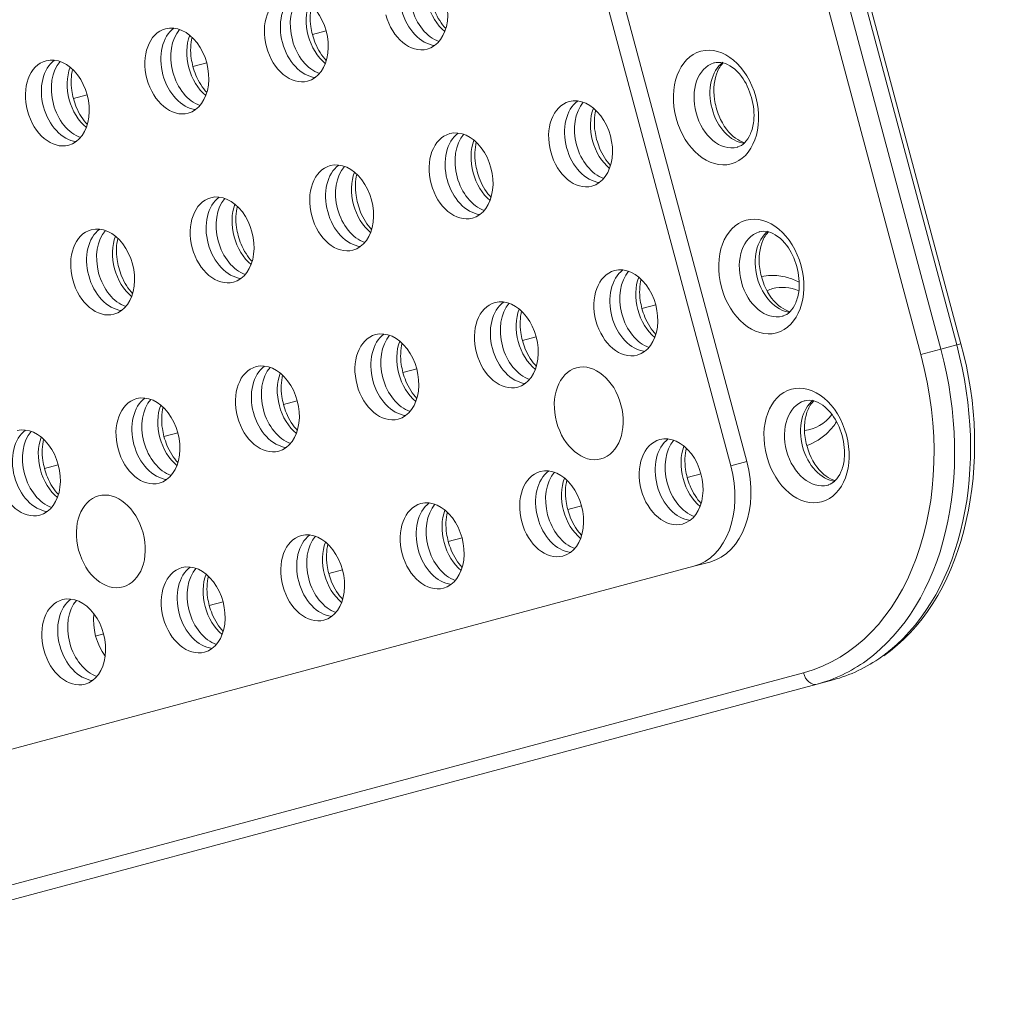
# Model space of a CAD drawing. Units: metres. Extents: x 3.9 to 17.3, y 3.7 to 23.2.
# Drawn here: x 10.7 to 11.1, y 19.9 to 20.3 of the extents above; entities that cross this region are included whole.
import ezdxf

# ---------------------------------------------------------------- set-up
doc = ezdxf.new("R2010")
doc.units = ezdxf.units.M
doc.header["$MEASUREMENT"] = 0
for name, color, linetype, lineweight in [('ninja1 - Level 25', 7, 'Continuous', 0), ('ninja1 - Level 26', 7, 'Continuous', 0), ('ninja1 - Level 27', 7, 'Continuous', 0)]:
    doc.layers.add(name, color=color, linetype=linetype, lineweight=lineweight)

msp = doc.modelspace()

# ---------------------------------------------------------------- linework, layer by layer
at = {"layer": 'ninja1 - Level 25', "color": 7, "linetype": 'Continuous', "lineweight": 13}
for p, q in [((10.83028, 20.26026), (10.83501, 20.26153)), ((10.78929, 20.24928), (10.79403, 20.25055)), ((10.74831, 20.2383), (10.75305, 20.23956)), ((10.94803, 20.16758), (10.9433, 20.16631)), ((10.90705, 20.1566), (10.90231, 20.15533)), ((10.86607, 20.14562), (10.86133, 20.14435)), ((10.82509, 20.13463), (10.82035, 20.13337)), ((10.7841, 20.12365), (10.77937, 20.12239)), ((10.74312, 20.11267), (10.73839, 20.1114)), ((10.95882, 20.10835), (10.96356, 20.10962)), ((10.91784, 20.09737), (10.92258, 20.09864)), ((10.87686, 20.08639), (10.8816, 20.08766)), ((10.83588, 20.07541), (10.84061, 20.07668)), ((10.7949, 20.06443), (10.79963, 20.0657)), ((10.75592, 20.05399), (10.75865, 20.05472))]:
    msp.add_line(p, q, dxfattribs=at)
at = {"layer": 'ninja1 - Level 26', "color": 7, "linetype": 'Continuous', "lineweight": 13}
for p, q in [((10.9738, 20.11237), (10.8651, 20.51806)), ((10.97927, 20.11383), (10.87056, 20.51952)), ((10.9738, 20.11237), (10.97927, 20.11383)), ((10.59225, 19.97907), (10.96108, 20.0779)), ((10.96108, 20.0779), (10.96654, 20.07936))]:
    msp.add_line(p, q, dxfattribs=at)
at = {"layer": 'ninja1 - Level 26', "color": 7, "linetype": 'Continuous', "lineweight": 13, "extrusion": (0, 0, -1)}
for centre, start_param, end_param in [((10.86574, 20.26976), 0, 3.141593), ((10.82476, 20.25878), 4.712389, 6.283185), ((10.82476, 20.25878), 0, 3.141593), ((10.86574, 20.26976), 3.141593, 4.712389), ((10.78378, 20.2478), 0, 3.141593), ((10.78378, 20.2478), 4.712389, 6.283185), ((10.82476, 20.25878), 3.141593, 4.712389), ((10.7428, 20.23682), 4.712389, 6.283185), ((10.7428, 20.23682), 0, 3.141593), ((10.78378, 20.2478), 3.141593, 4.712389), ((10.92225, 20.22279), 4.712389, 6.283185), ((10.92225, 20.22279), 0, 3.141593), ((10.7428, 20.23682), 3.141593, 4.712389), ((10.88127, 20.21181), 4.712389, 6.283185), ((10.88127, 20.21181), 0, 3.141593), ((10.92225, 20.22279), 3.141593, 4.712389), ((10.84029, 20.20083), 0, 3.141593), ((10.84029, 20.20083), 4.712389, 6.283185), ((10.88127, 20.21181), 3.141593, 4.712389), ((10.79931, 20.18984), 0, 3.141593), ((10.79931, 20.18984), 4.712389, 6.283185), ((10.84029, 20.20083), 3.141593, 4.712389), ((10.75833, 20.17886), 4.712389, 6.283185), ((10.75833, 20.17886), 0, 3.141593), ((10.79931, 20.18984), 3.141593, 4.712389), ((10.93778, 20.16483), 4.712389, 6.283185), ((10.93778, 20.16483), 0, 3.141593), ((10.75833, 20.17886), 3.141593, 4.712389), ((10.8968, 20.15385), 0, 3.141593), ((10.8968, 20.15385), 4.712389, 6.283185), ((10.93778, 20.16483), 3.141593, 4.712389), ((10.85582, 20.14287), 0, 3.141593), ((10.85582, 20.14287), 4.712389, 6.283185), ((10.8968, 20.15385), 3.141593, 4.712389), ((10.81484, 20.13189), 4.712389, 6.283185), ((10.81484, 20.13189), 0, 3.141593), ((10.85582, 20.14287), 3.141593, 4.712389), ((10.77386, 20.12091), 4.712389, 6.283185), ((10.77386, 20.12091), 0, 3.141593), ((10.81484, 20.13189), 3.141593, 4.712389), ((10.73288, 20.10993), 0, 3.141593), ((10.95331, 20.10688), 4.712389, 6.283185), ((10.95331, 20.10688), 0, 3.141593), ((10.77386, 20.12091), 3.141593, 4.712389), ((10.91233, 20.0959), 0, 3.141593), ((10.91233, 20.0959), 4.712389, 6.283185), ((10.73288, 20.10993), 3.141593, 4.712389), ((10.87135, 20.08491), 0, 3.141593), ((10.95331, 20.10688), 3.141593, 4.712389), ((10.87135, 20.08491), 4.712389, 6.283185), ((10.91233, 20.0959), 3.141593, 4.712389), ((10.83037, 20.07393), 4.712389, 6.283185), ((10.83037, 20.07393), 0, 3.141593), ((10.87135, 20.08491), 3.141593, 4.712389), ((10.78939, 20.06295), 4.712389, 6.283185), ((10.78939, 20.06295), 0, 3.141593), ((10.83037, 20.07393), 3.141593, 4.712389), ((10.74841, 20.05197), 0, 3.141593), ((10.74841, 20.05197), 4.712389, 6.283185), ((10.78939, 20.06295), 3.141593, 4.712389), ((10.74841, 20.05197), 3.141593, 4.712389)]:
    msp.add_ellipse(centre, major_axis=(-0.00388, 0.01449), ratio=0.707107, start_param=start_param, end_param=end_param, dxfattribs=at)
at = {"layer": 'ninja1 - Level 26', "color": 7, "linetype": 'Continuous', "lineweight": 13}
for centre, major_axis, start_param, end_param in [((10.83023, 20.26025), (0.00388, -0.01449), 3.411525, 4.712389), ((10.87121, 20.27123), (0.00388, -0.01449), 4.712389, 6.013253), ((10.78925, 20.24926), (0.00388, -0.01449), 3.411525, 4.712389), ((10.83023, 20.26025), (0.00388, -0.01449), 4.712389, 6.013253), ((10.74827, 20.23828), (0.00388, -0.01449), 3.411525, 4.712389), ((10.78925, 20.24926), (0.00388, -0.01449), 4.712389, 6.013253), ((10.92772, 20.22425), (0.00388, -0.01449), 3.411525, 4.712389), ((10.74827, 20.23828), (0.00388, -0.01449), 4.712389, 6.013253), ((10.88674, 20.21327), (0.00388, -0.01449), 3.411525, 4.712389), ((10.92772, 20.22425), (0.00388, -0.01449), 4.712389, 6.013253), ((10.84576, 20.20229), (0.00388, -0.01449), 3.411525, 4.712389), ((10.88674, 20.21327), (0.00388, -0.01449), 4.712389, 6.013253), ((10.80478, 20.19131), (0.00388, -0.01449), 3.411525, 4.712389), ((10.84576, 20.20229), (0.00388, -0.01449), 4.712389, 6.013253), ((10.76379, 20.18033), (0.00388, -0.01449), 3.411525, 4.712389), ((10.80478, 20.19131), (0.00388, -0.01449), 4.712389, 6.013253), ((10.94325, 20.1663), (0.00388, -0.01449), 3.411525, 4.712389), ((10.76379, 20.18033), (0.00388, -0.01449), 4.712389, 6.013253), ((10.99459, 20.14899), (-0.00647, 0.02415), 0, 0.116622), ((10.99459, 20.14899), (-0.00647, 0.02415), 5.78112, 6.283185), ((10.90227, 20.15531), (0.00388, -0.01449), 3.411525, 4.712389), ((10.94325, 20.1663), (0.00388, -0.01449), 4.712389, 6.013253), ((10.86128, 20.14433), (0.00388, -0.01449), 3.411525, 4.712389), ((10.90227, 20.15531), (0.00388, -0.01449), 4.712389, 6.013253), ((10.8203, 20.13335), (0.00388, -0.01449), 3.411525, 4.712389), ((10.86128, 20.14433), (0.00388, -0.01449), 4.712389, 6.013253), ((10.77932, 20.12237), (0.00388, -0.01449), 3.411525, 4.712389), ((10.8203, 20.13335), (0.00388, -0.01449), 4.712389, 6.013253), ((10.99459, 20.14899), (-0.00647, 0.02415), 3.025035, 3.643475), ((10.73834, 20.11139), (0.00388, -0.01449), 3.411525, 4.712389), ((10.95878, 20.10834), (0.00388, -0.01449), 3.411525, 4.712389), ((10.77932, 20.12237), (0.00388, -0.01449), 4.712389, 6.013253), ((10.95331, 20.10688), (0.00776, -0.02898), 0, 1.570796), ((10.95878, 20.10834), (0.00776, -0.02898), 0, 1.570796), ((10.73834, 20.11139), (0.00388, -0.01449), 4.712389, 6.013253), ((10.91779, 20.09736), (0.00388, -0.01449), 3.411525, 4.712389), ((10.95878, 20.10834), (0.00388, -0.01449), 4.712389, 6.013253), ((10.87681, 20.08638), (0.00388, -0.01449), 3.411525, 4.712389), ((10.91779, 20.09736), (0.00388, -0.01449), 4.712389, 6.013253), ((10.83583, 20.0754), (0.00388, -0.01449), 3.411525, 4.712389), ((10.87681, 20.08638), (0.00388, -0.01449), 4.712389, 6.013253), ((10.79485, 20.06442), (0.00388, -0.01449), 3.411525, 4.712389), ((10.83583, 20.0754), (0.00388, -0.01449), 4.712389, 6.013253), ((10.75387, 20.05344), (0.00388, -0.01449), 3.411525, 4.712389), ((10.79485, 20.06442), (0.00388, -0.01449), 4.712389, 6.013253), ((10.75387, 20.05344), (0.00388, -0.01449), 4.712389, 6.013253)]:
    msp.add_ellipse(centre, major_axis=major_axis, ratio=0.707107, start_param=start_param, end_param=end_param, dxfattribs=at)
for centre in [(10.92506, 20.13036), (10.76113, 20.08644)]:
    msp.add_ellipse(centre, major_axis=(-0.00419, 0.01562), ratio=0.707107, dxfattribs=at)
for points, knots in [([(10.99725, 20.17533), (10.9959, 20.17602), (10.99267, 20.17725), (10.98824, 20.17789), (10.98536, 20.17742), (10.9843, 20.17722)], [0, 0, 0, 0, 0.0570182, 0.1309178, 0.1740588, 0.1740588, 0.1740588, 0.1740588]), ([(10.9998, 20.11935), (11.00259, 20.12024), (11.0064, 20.12268), (11.00923, 20.12625), (11.01005, 20.12752)], [0, 0, 0, 0, 0.1171339, 0.1744383, 0.1744383, 0.1744383, 0.1744383])]:
    msp.add_open_spline(points, degree=3, knots=knots, dxfattribs=at)
at = {"layer": 'ninja1 - Level 27', "color": 7, "linetype": 'Continuous', "lineweight": 13}
for p, q in [((11.05127, 20.15383), (10.95292, 20.52088)), ((11.05268, 20.15421), (10.95433, 20.52126)), ((11.03898, 20.15054), (10.94062, 20.51759)), ((10.94745, 20.51942), (11.04581, 20.15237)), ((11.04581, 20.15237), (11.03898, 20.15054)), ((11.05127, 20.15383), (11.04581, 20.15237)), ((11.05127, 20.15383), (11.05268, 20.15421)), ((11.02627, 20.04722), (11.0285, 20.04889)), ((10.58887, 19.93158), (10.99868, 20.04139)), ((11.00339, 20.03747), (10.59358, 19.92766)), ((11.00885, 20.03894), (11.00339, 20.03747))]:
    msp.add_line(p, q, dxfattribs=at)
for centre, major_axis, start_param, end_param in [((10.83364, 20.26116), (0.00388, -0.01449), 3.589781, 4.712389), ((10.87462, 20.27214), (0.00388, -0.01449), 4.712389, 5.834997), ((10.79266, 20.25018), (0.00388, -0.01449), 3.589781, 4.712389), ((10.83364, 20.26116), (0.00388, -0.01449), 4.712389, 5.834997), ((10.75168, 20.2392), (0.00388, -0.01449), 3.589781, 4.712389), ((10.97211, 20.23615), (0.00388, -0.01449), 3.169717, 4.712389), ((10.97211, 20.23615), (0.00388, -0.01449), 3.141593, 3.169717), ((10.79266, 20.25018), (0.00388, -0.01449), 4.712389, 5.834997), ((10.75168, 20.2392), (0.00388, -0.01449), 4.712389, 5.834997), ((10.93113, 20.22517), (0.00388, -0.01449), 3.589781, 4.712389), ((10.97211, 20.23615), (0.00388, -0.01449), 4.712389, 6.280973), ((10.89015, 20.21419), (0.00388, -0.01449), 3.589781, 4.712389), ((10.93113, 20.22517), (0.00388, -0.01449), 4.712389, 5.834997), ((10.84917, 20.2032), (0.00388, -0.01449), 3.589781, 4.712389), ((10.89015, 20.21419), (0.00388, -0.01449), 4.712389, 5.834997), ((10.80819, 20.19222), (0.00388, -0.01449), 3.589781, 4.712389), ((10.84917, 20.2032), (0.00388, -0.01449), 4.712389, 5.834997), ((10.76721, 20.18124), (0.00388, -0.01449), 3.589781, 4.712389), ((10.98764, 20.17819), (0.00388, -0.01449), 3.169717, 4.712389), ((10.98764, 20.17819), (0.00388, -0.01449), 3.141593, 3.169717), ((10.80819, 20.19222), (0.00388, -0.01449), 4.712389, 5.834997), ((10.94666, 20.16721), (0.00388, -0.01449), 3.589781, 4.712389), ((10.76721, 20.18124), (0.00388, -0.01449), 4.712389, 5.834997), ((10.98764, 20.17819), (0.00388, -0.01449), 4.712389, 6.280973), ((10.90568, 20.15623), (0.00388, -0.01449), 3.589781, 4.712389), ((10.94666, 20.16721), (0.00388, -0.01449), 4.712389, 5.834997), ((10.8647, 20.14525), (0.00388, -0.01449), 3.589781, 4.712389), ((10.90568, 20.15623), (0.00388, -0.01449), 4.712389, 5.834997), ((10.98297, 20.13553), (0.02588, -0.09659), 0.30891, 1.570796), ((10.97409, 20.13315), (0.02459, -0.09176), 0, 1.570796), ((10.82372, 20.13427), (0.00388, -0.01449), 3.589781, 4.712389), ((10.8647, 20.14525), (0.00388, -0.01449), 4.712389, 5.834997), ((10.78274, 20.12329), (0.00388, -0.01449), 3.589781, 4.712389), ((11.00317, 20.12024), (0.00388, -0.01449), 3.141593, 3.169717), ((10.82372, 20.13427), (0.00388, -0.01449), 4.712389, 5.834997), ((11.00317, 20.12024), (0.00388, -0.01449), 3.169717, 4.712389), ((10.74176, 20.11231), (0.00388, -0.01449), 3.589781, 4.712389), ((10.78274, 20.12329), (0.00388, -0.01449), 4.712389, 5.834997), ((10.96219, 20.10926), (0.00388, -0.01449), 3.589781, 4.712389), ((11.00317, 20.12024), (0.00388, -0.01449), 4.712389, 6.280973), ((10.74176, 20.11231), (0.00388, -0.01449), 4.712389, 5.834997), ((10.92121, 20.09827), (0.00388, -0.01449), 3.589781, 4.712389), ((10.96219, 20.10926), (0.00388, -0.01449), 4.712389, 5.834997), ((10.88023, 20.08729), (0.00388, -0.01449), 3.589781, 4.712389), ((10.92121, 20.09827), (0.00388, -0.01449), 4.712389, 5.834997), ((10.83925, 20.07631), (0.00388, -0.01449), 3.589781, 4.712389), ((10.88023, 20.08729), (0.00388, -0.01449), 4.712389, 5.834997), ((10.79827, 20.06533), (0.00388, -0.01449), 3.589781, 4.712389), ((10.83925, 20.07631), (0.00388, -0.01449), 4.712389, 5.834997), ((10.75729, 20.05435), (0.00388, -0.01449), 3.589781, 4.712389), ((10.76617, 20.05673), (0.00388, -0.01449), 4.190074, 5.234704), ((10.79827, 20.06533), (0.00388, -0.01449), 4.712389, 5.834997), ((10.75729, 20.05435), (0.00388, -0.01449), 4.712389, 5.834997), ((10.98297, 20.13553), (0.02588, -0.09659), 0.258946, 0.30891), ((10.98297, 20.13553), (0.02588, -0.09659), 0, 0.258946)]:
    msp.add_ellipse(centre, major_axis=major_axis, ratio=0.707107, start_param=start_param, end_param=end_param, dxfattribs=at)
at = {"layer": 'ninja1 - Level 27', "color": 7, "linetype": 'Continuous', "lineweight": 13, "extrusion": (0, 0, -1)}
for centre, major_axis, start_param, end_param in [((10.83911, 20.26262), (-0.00388, 0.01449), 4.712389, 5.507788), ((10.88009, 20.27361), (-0.00388, 0.01449), 3.91699, 4.712389), ((10.79813, 20.25164), (-0.00388, 0.01449), 4.712389, 5.507788), ((10.83911, 20.26262), (-0.00388, 0.01449), 3.91699, 4.712389), ((10.97758, 20.23761), (-0.00388, 0.01449), 4.712389, 6.00225), ((10.75714, 20.24066), (-0.00388, 0.01449), 4.712389, 5.507788), ((10.79813, 20.25164), (-0.00388, 0.01449), 3.91699, 4.712389), ((10.75714, 20.24066), (-0.00388, 0.01449), 3.91699, 4.712389), ((10.9366, 20.22663), (-0.00388, 0.01449), 4.712389, 5.507788), ((10.97758, 20.23761), (-0.00388, 0.01449), 3.424602, 4.712389), ((10.89562, 20.21565), (-0.00388, 0.01449), 4.712389, 5.507788), ((10.9366, 20.22663), (-0.00388, 0.01449), 3.91699, 4.712389), ((10.85463, 20.20467), (-0.00388, 0.01449), 4.712389, 5.507788), ((10.89562, 20.21565), (-0.00388, 0.01449), 3.91699, 4.712389), ((10.81365, 20.19369), (-0.00388, 0.01449), 4.712389, 5.507788), ((10.85463, 20.20467), (-0.00388, 0.01449), 3.91699, 4.712389), ((10.99311, 20.17966), (-0.00388, 0.01449), 4.712389, 6.00225), ((10.77267, 20.18271), (-0.00388, 0.01449), 4.712389, 5.507788), ((10.81365, 20.19369), (-0.00388, 0.01449), 3.91699, 4.712389), ((10.77267, 20.18271), (-0.00388, 0.01449), 3.91699, 4.712389), ((10.95213, 20.16867), (-0.00388, 0.01449), 4.712389, 5.507788), ((10.99311, 20.17966), (-0.00388, 0.01449), 3.424602, 4.712389), ((10.91114, 20.15769), (-0.00388, 0.01449), 4.712389, 5.507788), ((10.95213, 20.16867), (-0.00388, 0.01449), 3.91699, 4.712389), ((10.87016, 20.14671), (-0.00388, 0.01449), 4.712389, 5.507788), ((10.91114, 20.15769), (-0.00388, 0.01449), 3.91699, 4.712389), ((10.9775, 20.13406), (-0.02588, 0.09659), 1.570796, 2.87903), ((10.82918, 20.13573), (-0.00388, 0.01449), 4.712389, 5.507788), ((10.87016, 20.14671), (-0.00388, 0.01449), 3.91699, 4.712389), ((11.00864, 20.1217), (-0.00388, 0.01449), 4.712389, 6.00225), ((10.7882, 20.12475), (-0.00388, 0.01449), 4.712389, 5.507788), ((10.82918, 20.13573), (-0.00388, 0.01449), 3.91699, 4.712389), ((10.74722, 20.11377), (-0.00388, 0.01449), 4.712389, 5.507788), ((10.7882, 20.12475), (-0.00388, 0.01449), 3.91699, 4.712389), ((10.96765, 20.11072), (-0.00388, 0.01449), 4.712389, 5.507788), ((11.00864, 20.1217), (-0.00388, 0.01449), 3.424602, 4.712389), ((10.74722, 20.11377), (-0.00388, 0.01449), 3.91699, 4.712389), ((10.92667, 20.09974), (-0.00388, 0.01449), 4.712389, 5.507788), ((10.96765, 20.11072), (-0.00388, 0.01449), 3.91699, 4.712389), ((10.88569, 20.08876), (-0.00388, 0.01449), 4.712389, 5.507788), ((10.92667, 20.09974), (-0.00388, 0.01449), 3.91699, 4.712389), ((10.84471, 20.07778), (-0.00388, 0.01449), 4.712389, 5.507788), ((10.88569, 20.08876), (-0.00388, 0.01449), 3.91699, 4.712389), ((10.80373, 20.0668), (-0.00388, 0.01449), 4.712389, 5.507788), ((10.84471, 20.07778), (-0.00388, 0.01449), 3.91699, 4.712389), ((10.80373, 20.0668), (-0.00388, 0.01449), 3.91699, 4.712389), ((10.9775, 20.13406), (-0.02588, 0.09659), 2.87903, 3.141593), ((11.00209, 20.0423), (0.00129, -0.00483), 0, 1.570796)]:
    msp.add_ellipse(centre, major_axis=major_axis, ratio=0.707107, start_param=start_param, end_param=end_param, dxfattribs=at)
for centre in [(10.9687, 20.23523), (10.98423, 20.17728), (10.99976, 20.11932)]:
    msp.add_ellipse(centre, major_axis=(-0.00518, 0.01932), ratio=0.707107, dxfattribs=at)
at = {"layer": 'ninja1 - Level 27', "color": 7, "linetype": 'Continuous', "lineweight": 13}
for points, knots in [([(10.83028, 20.26026), (10.83006, 20.26118), (10.82928, 20.26463), (10.82946, 20.26816), (10.82998, 20.27033)], [0, 0, 0, 0, 0.168283, 0.6350433, 0.6350433, 0.6350433, 0.6350433]), ([(10.87603, 20.26237), (10.87455, 20.26393), (10.87261, 20.26688), (10.87157, 20.27024), (10.87126, 20.27124)], [0, 0, 0, 0, 0.398388, 0.5616344, 0.5616344, 0.5616344, 0.5616344]), ([(10.83505, 20.25139), (10.83357, 20.25295), (10.83163, 20.2559), (10.83059, 20.25926), (10.83028, 20.26026)], [0, 0, 0, 0, 0.398388, 0.5616344, 0.5616344, 0.5616344, 0.5616344]), ([(10.78929, 20.24928), (10.78908, 20.2502), (10.7883, 20.25365), (10.78848, 20.25718), (10.789, 20.25935)], [0, 0, 0, 0, 0.168283, 0.6350433, 0.6350433, 0.6350433, 0.6350433]), ([(10.96875, 20.23524), (10.96853, 20.23617), (10.96752, 20.2406), (10.96825, 20.2462), (10.9699, 20.24892), (10.97026, 20.24951)], [0, 0, 0, 0, 0.168283, 0.817065, 1, 1, 1, 1]), ([(10.96804, 20.25058), (10.96903, 20.25073), (10.97159, 20.25113), (10.97934, 20.24587), (10.98274, 20.23364), (10.98064, 20.22596), (10.97856, 20.22289), (10.97695, 20.22193), (10.97606, 20.22168), (10.97598, 20.22165)], [0, 0, 0, 0, 0.128974, 0.337588, 0.664138, 0.771448, 0.877222, 0.98952, 1, 1, 1, 1]), ([(10.74831, 20.2383), (10.7481, 20.23922), (10.74732, 20.24267), (10.7475, 20.2462), (10.74802, 20.24837)], [0, 0, 0, 0, 0.168283, 0.6350433, 0.6350433, 0.6350433, 0.6350433]), ([(10.79407, 20.24041), (10.79259, 20.24197), (10.79065, 20.24492), (10.7896, 20.24828), (10.78929, 20.24928)], [0, 0, 0, 0, 0.398388, 0.5616344, 0.5616344, 0.5616344, 0.5616344]), ([(10.75309, 20.22943), (10.75161, 20.23099), (10.74967, 20.23394), (10.74862, 20.2373), (10.74831, 20.2383)], [0, 0, 0, 0, 0.398388, 0.5616344, 0.5616344, 0.5616344, 0.5616344]), ([(10.92777, 20.22426), (10.92755, 20.22519), (10.92677, 20.22864), (10.92695, 20.23217), (10.92747, 20.23433)], [0, 0, 0, 0, 0.168283, 0.6350433, 0.6350433, 0.6350433, 0.6350433]), ([(10.97844, 20.22319), (10.97744, 20.22358), (10.97434, 20.22485), (10.97041, 20.2299), (10.96906, 20.23425), (10.96875, 20.23524)], [0, 0, 0, 0, 0.273116, 0.836754, 1, 1, 1, 1]), ([(10.88679, 20.21328), (10.88657, 20.21421), (10.88579, 20.21765), (10.88597, 20.22118), (10.88649, 20.22335)], [0, 0, 0, 0, 0.168283, 0.6350433, 0.6350433, 0.6350433, 0.6350433]), ([(10.93254, 20.21539), (10.93106, 20.21696), (10.92912, 20.21991), (10.92808, 20.22327), (10.92777, 20.22426)], [0, 0, 0, 0, 0.398388, 0.5616344, 0.5616344, 0.5616344, 0.5616344]), ([(10.8458, 20.2023), (10.84559, 20.20323), (10.84481, 20.20667), (10.84499, 20.2102), (10.84551, 20.21237)], [0, 0, 0, 0, 0.168283, 0.6350433, 0.6350433, 0.6350433, 0.6350433]), ([(10.89156, 20.20441), (10.89008, 20.20598), (10.88814, 20.20893), (10.8871, 20.21229), (10.88679, 20.21328)], [0, 0, 0, 0, 0.398388, 0.5616344, 0.5616344, 0.5616344, 0.5616344]), ([(10.85058, 20.19343), (10.8491, 20.19499), (10.84716, 20.19795), (10.84611, 20.20131), (10.8458, 20.2023)], [0, 0, 0, 0, 0.398388, 0.5616344, 0.5616344, 0.5616344, 0.5616344]), ([(10.80482, 20.19132), (10.80461, 20.19225), (10.80382, 20.19569), (10.80401, 20.19922), (10.80453, 20.20139)], [0, 0, 0, 0, 0.168283, 0.6350433, 0.6350433, 0.6350433, 0.6350433]), ([(10.98357, 20.19263), (10.98456, 20.19277), (10.98712, 20.19317), (10.99487, 20.18791), (10.99827, 20.17568), (10.99617, 20.16801), (10.99409, 20.16493), (10.99248, 20.16397), (10.99159, 20.16372), (10.99151, 20.1637)], [0, 0, 0, 0, 0.128974, 0.337588, 0.664138, 0.771448, 0.877222, 0.98952, 1, 1, 1, 1]), ([(10.76384, 20.18034), (10.76363, 20.18127), (10.76284, 20.18471), (10.76303, 20.18824), (10.76355, 20.19041)], [0, 0, 0, 0, 0.168283, 0.6350433, 0.6350433, 0.6350433, 0.6350433]), ([(10.8096, 20.18245), (10.80812, 20.18401), (10.80618, 20.18697), (10.80513, 20.19032), (10.80482, 20.19132)], [0, 0, 0, 0, 0.398388, 0.5616344, 0.5616344, 0.5616344, 0.5616344]), ([(10.98428, 20.17729), (10.98406, 20.17821), (10.98305, 20.18265), (10.98378, 20.18824), (10.98543, 20.19097), (10.98579, 20.19155)], [0, 0, 0, 0, 0.168283, 0.817065, 1, 1, 1, 1]), ([(10.76862, 20.17147), (10.76714, 20.17303), (10.7652, 20.17599), (10.76415, 20.17934), (10.76384, 20.18034)], [0, 0, 0, 0, 0.398388, 0.5616344, 0.5616344, 0.5616344, 0.5616344]), ([(10.9433, 20.16631), (10.94308, 20.16723), (10.9423, 20.17068), (10.94248, 20.17421), (10.943, 20.17638)], [0, 0, 0, 0, 0.168283, 0.6350433, 0.6350433, 0.6350433, 0.6350433]), ([(10.99405, 20.16521), (10.99302, 20.16561), (10.9899, 20.16686), (10.98594, 20.17195), (10.98459, 20.17629), (10.98428, 20.17729)], [0, 0, 0, 0, 0.278535, 0.837971, 1, 1, 1, 1]), ([(10.90231, 20.15533), (10.9021, 20.15625), (10.90132, 20.1597), (10.9015, 20.16323), (10.90202, 20.1654)], [0, 0, 0, 0, 0.168283, 0.6350433, 0.6350433, 0.6350433, 0.6350433]), ([(10.94807, 20.15744), (10.94659, 20.159), (10.94465, 20.16195), (10.94361, 20.16531), (10.9433, 20.16631)], [0, 0, 0, 0, 0.398388, 0.5616344, 0.5616344, 0.5616344, 0.5616344]), ([(10.90709, 20.14646), (10.90561, 20.14802), (10.90367, 20.15097), (10.90262, 20.15433), (10.90231, 20.15533)], [0, 0, 0, 0, 0.398388, 0.5616344, 0.5616344, 0.5616344, 0.5616344]), ([(10.86133, 20.14435), (10.86112, 20.14527), (10.86033, 20.14872), (10.86052, 20.15225), (10.86104, 20.15442)], [0, 0, 0, 0, 0.168283, 0.6350433, 0.6350433, 0.6350433, 0.6350433]), ([(10.82035, 20.13337), (10.82014, 20.13429), (10.81935, 20.13774), (10.81954, 20.14127), (10.82006, 20.14344)], [0, 0, 0, 0, 0.168283, 0.6350433, 0.6350433, 0.6350433, 0.6350433]), ([(10.86611, 20.13548), (10.86463, 20.13704), (10.86269, 20.13999), (10.86164, 20.14335), (10.86133, 20.14435)], [0, 0, 0, 0, 0.398388, 0.5616344, 0.5616344, 0.5616344, 0.5616344]), ([(10.9991, 20.13467), (11.00009, 20.13482), (11.00265, 20.13522), (11.0104, 20.12996), (11.0138, 20.11773), (11.0117, 20.11005), (11.00962, 20.10698), (11.00801, 20.10602), (11.00712, 20.10577), (11.00704, 20.10574)], [0, 0, 0, 0, 0.128974, 0.337588, 0.664138, 0.771448, 0.877222, 0.98952, 1, 1, 1, 1]), ([(10.77937, 20.12239), (10.77916, 20.12331), (10.77837, 20.12676), (10.77856, 20.13029), (10.77908, 20.13246)], [0, 0, 0, 0, 0.168283, 0.6350433, 0.6350433, 0.6350433, 0.6350433]), ([(10.82513, 20.1245), (10.82365, 20.12606), (10.82171, 20.12901), (10.82066, 20.13237), (10.82035, 20.13337)], [0, 0, 0, 0, 0.398388, 0.5616344, 0.5616344, 0.5616344, 0.5616344]), ([(10.9998, 20.11933), (10.99959, 20.12026), (10.99858, 20.12469), (10.99931, 20.13029), (11.00096, 20.13301), (11.00132, 20.1336)], [0, 0, 0, 0, 0.168283, 0.817065, 1, 1, 1, 1]), ([(10.73839, 20.1114), (10.73818, 20.11233), (10.73739, 20.11578), (10.73758, 20.11931), (10.7381, 20.12147)], [0, 0, 0, 0, 0.168283, 0.6350433, 0.6350433, 0.6350433, 0.6350433]), ([(10.78415, 20.11351), (10.78267, 20.11508), (10.78073, 20.11803), (10.77968, 20.12139), (10.77937, 20.12239)], [0, 0, 0, 0, 0.398388, 0.5616344, 0.5616344, 0.5616344, 0.5616344]), ([(10.95882, 20.10835), (10.95861, 20.10928), (10.95783, 20.11272), (10.95801, 20.11625), (10.95853, 20.11842)], [0, 0, 0, 0, 0.168283, 0.6350433, 0.6350433, 0.6350433, 0.6350433]), ([(11.0095, 20.10728), (11.00849, 20.10767), (11.0054, 20.10894), (11.00147, 20.11399), (11.00012, 20.11834), (10.9998, 20.11933)], [0, 0, 0, 0, 0.273116, 0.836754, 1, 1, 1, 1]), ([(10.74317, 20.10253), (10.74169, 20.1041), (10.73975, 20.10705), (10.7387, 20.11041), (10.73839, 20.1114)], [0, 0, 0, 0, 0.398388, 0.5616344, 0.5616344, 0.5616344, 0.5616344]), ([(10.9636, 20.09948), (10.96212, 20.10104), (10.96018, 20.104), (10.95913, 20.10736), (10.95882, 20.10835)], [0, 0, 0, 0, 0.398388, 0.5616344, 0.5616344, 0.5616344, 0.5616344]), ([(10.91784, 20.09737), (10.91763, 20.0983), (10.91684, 20.10174), (10.91703, 20.10527), (10.91755, 20.10744)], [0, 0, 0, 0, 0.168283, 0.6350433, 0.6350433, 0.6350433, 0.6350433]), ([(10.87686, 20.08639), (10.87665, 20.08732), (10.87586, 20.09076), (10.87605, 20.09429), (10.87657, 20.09646)], [0, 0, 0, 0, 0.168283, 0.6350433, 0.6350433, 0.6350433, 0.6350433]), ([(10.92262, 20.0885), (10.92114, 20.09006), (10.9192, 20.09302), (10.91815, 20.09637), (10.91784, 20.09737)], [0, 0, 0, 0, 0.398388, 0.5616344, 0.5616344, 0.5616344, 0.5616344]), ([(10.83588, 20.07541), (10.83567, 20.07634), (10.83488, 20.07978), (10.83507, 20.08331), (10.83559, 20.08548)], [0, 0, 0, 0, 0.168283, 0.6350433, 0.6350433, 0.6350433, 0.6350433]), ([(10.88164, 20.07752), (10.88016, 20.07908), (10.87822, 20.08204), (10.87717, 20.08539), (10.87686, 20.08639)], [0, 0, 0, 0, 0.398388, 0.5616344, 0.5616344, 0.5616344, 0.5616344]), ([(10.7949, 20.06443), (10.79469, 20.06535), (10.7939, 20.0688), (10.79409, 20.07233), (10.79461, 20.0745)], [0, 0, 0, 0, 0.168283, 0.6350433, 0.6350433, 0.6350433, 0.6350433]), ([(10.84066, 20.06654), (10.83918, 20.0681), (10.83724, 20.07106), (10.83619, 20.07441), (10.83588, 20.07541)], [0, 0, 0, 0, 0.398388, 0.5616344, 0.5616344, 0.5616344, 0.5616344]), ([(10.79968, 20.05556), (10.7982, 20.05712), (10.79626, 20.06008), (10.79521, 20.06343), (10.7949, 20.06443)], [0, 0, 0, 0, 0.398388, 0.5616344, 0.5616344, 0.5616344, 0.5616344])]:
    msp.add_open_spline(points, degree=3, knots=knots, dxfattribs=at)
for points in [[(10.97026, 20.24951), (10.97056, 20.24987), (10.97086, 20.25023), (10.97116, 20.25058)], [(10.98579, 20.19155), (10.98609, 20.19191), (10.98639, 20.19227), (10.98669, 20.19263)], [(11.0285, 20.04889), (11.05426, 20.06854), (11.06416, 20.11335), (11.05268, 20.15421)], [(11.00132, 20.1336), (11.00162, 20.13396), (11.00192, 20.13431), (11.00222, 20.13467)]]:
    msp.add_open_spline(points, degree=3, dxfattribs=at)

doc.saveas('drawing.dxf')
